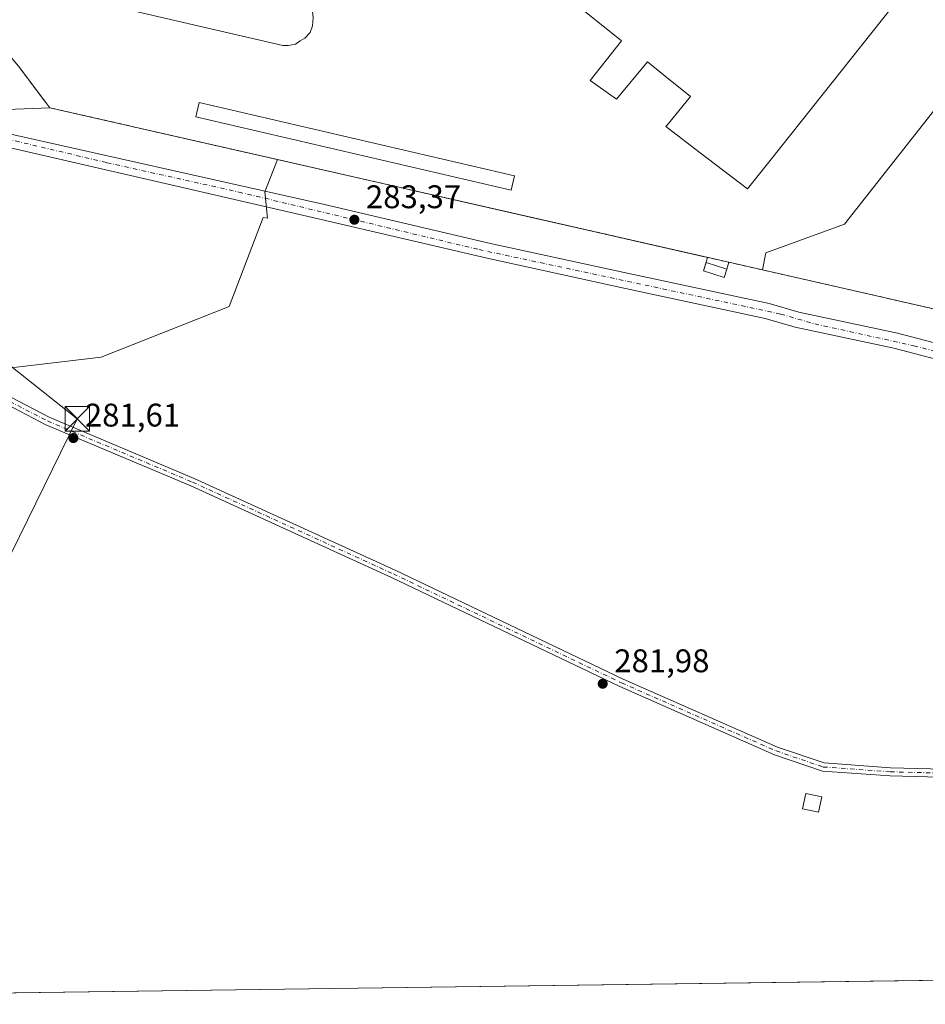
# Model space of a CAD drawing. Units: metres. Extents: x 594491 to 597965, y 4678178 to 4680538.
# Drawn here: x 596033 to 596310, y 4678195 to 4678496 of the extents above; entities that cross this region are included whole.
import ezdxf

# ---------------------------------------------------------------- set-up
doc = ezdxf.new("R2010")
doc.units = ezdxf.units.M
doc.header["$MEASUREMENT"] = 0
doc.linetypes.add('DGN Style 3', pattern=[2.307223458686699, 1.648016756204785, -0.6592067024819142])
doc.linetypes.add('DGN Style 4', pattern=[2.6384748266838614, 1.318413404963828, -0.6592067024819142, 0.001648016756204785, -0.6592067024819142])
for name, color, linetype, lineweight in [('Arbolado forestal CxS', 92, 'Continuous', 0), ('Camino Cxs', 7, 'Continuous', 0), ('Camino eje', 30, 'DGN Style 4', 13), ('Carretera de calzada única Cxs', 7, 'Continuous', 13), ('Carretera de calzada única eje', 7, 'DGN Style 4', 0), ('Comarca CxS', 21, 'Continuous', 0), ('Comunidad Autónoma CxS', 142, 'Continuous', 0), ('Corriente natural Cxs', 4, 'Continuous', 13), ('Cultivos herbáceos CxS', 92, 'Continuous', 0), ('Edificación industrial Cxs', 135, 'Continuous', 13), ('Edificación ligera Cxs', 1, 'Continuous', 0), ('Explanada Cxs', 7, 'Continuous', 0), ('Municipio CxS', 4, 'Continuous', 0), ('Muro lineal', 1, 'DGN Style 3', 13), ('Núcleo urbano CxS', 7, 'Continuous', 0), ('Prado CxS', 92, 'Continuous', 0), ('Provincia CxS', 1, 'Continuous', 0), ('Punto de cota en terreno', 7, 'Continuous', 0), ('Recinto industrial CxS', 135, 'Continuous', 0), ('Rótulo de punto de cota en terreno', 7, 'Continuous', 0), ('Tendido', 6, 'Continuous', 0), ('Torre de tendido puntual', 7, 'Continuous', 0)]:
    doc.layers.add(name, color=color, linetype=linetype, lineweight=lineweight)
doc.styles.add('Style-Arial', font='txt')

# ---------------------------------------------------------------- blocks, each defined once
blk = doc.blocks.new('*U14')
at = {"layer": 'Comunidad Autónoma CxS', "color": 142, "linetype": 'Continuous', "lineweight": 0, "flags": 128}
blk.add_lwpolyline([(595687.1655943199, 4680507.216458712), (597927.330000727, 4680537.909983187), (597959.5500007272, 4678224.769983212), (595777.7835036819, 4678194.886508635)], dxfattribs=at)
blk = doc.blocks.new('*U15')
at = {"layer": 'Provincia CxS', "color": 1, "linetype": 'Continuous', "lineweight": 0, "flags": 128}
blk.add_lwpolyline([(595687.1655943199, 4680507.216458712), (597927.330000727, 4680537.909983187), (597959.5500007272, 4678224.769983212), (595777.7835036819, 4678194.886508635)], dxfattribs=at)
blk = doc.blocks.new('*U16')
at = {"layer": 'Comarca CxS', "color": 21, "linetype": 'Continuous', "lineweight": 0, "flags": 128}
blk.add_lwpolyline([(595687.1655943199, 4680507.216458712), (597927.330000727, 4680537.909983187), (597959.5500007272, 4678224.769983212), (595777.7835036819, 4678194.886508635)], dxfattribs=at)
blk = doc.blocks.new('5PATER')
at = {"layer": 'Prado CxS', "linetype": 'Continuous', "lineweight": 0}
h = blk.add_hatch(color=51, dxfattribs=at)
edge = h.paths.add_edge_path()
edge.add_ellipse((0, 0), major_axis=(-0.1095731443231308, -0.1110710700762829), ratio=0.9994222409660322, start_angle=0, end_angle=360)
blk = doc.blocks.new('*U21')
at = {"layer": 'Explanada Cxs', "color": 7, "linetype": 'Continuous', "lineweight": 0}
for points in [[(596260.0801999997, 4678576.8201, 287.6420999999973), (596291.6501000002, 4678551.7601, 285.9569999999949), (596292.2500999998, 4678552.520099999, 286.2434999999969), (596346.7500999998, 4678511.640100001, 284.5241999999998), (596285.4700999996, 4678433.7401, 284.2752999999939), (596261.4200999998, 4678424.960100001, 283.8681999999972), (596260.3800999997, 4678419.7301, 283.665599999993), (596042.1501000002, 4678469.380100001, 283.9363000000012), (596032.9600999998, 4678481.640100001, 283.9207000000025), (596028.5800999999, 4678486.890100001, 284.8842000000004), (596030.3400999998, 4678488.4001, 284.6440000000002), (596028.2701000003, 4678490.8301, 284.855899999995), (596026.6501000002, 4678489.450099999, 284.8748999999953), (596021.7301000003, 4678496.340100001, 283.7842999999993), (596020.6101000002, 4678497.640100001, 283.8225999999996), (596031.9101999998, 4678514.1601, 283.5559999999969), (596084.4796000002, 4678596.465700001, 290.8445000000065), (596147.2600999996, 4678546.020099999, 291.6913000000059), (596217.1778999995, 4678489.8409, 290.3163000000059), (596207.6387, 4678477.699899999, 283.5050000000047), (596215.6555000005, 4678471.9849, 283.4888000000064), (596225.1785000004, 4678483.4123, 290.6420000000071), (596230.5701000001, 4678479.0801, 290.5642999999982), (596238.3783, 4678472.8048, 291.1030000000028), (596231.1759000003, 4678464.003799999, 284.2513000000035), (596230.8442000002, 4678463.5985, 284.218200000003), (596236.0162000004, 4678459.6538, 284.1398999999947), (596240.9039000003, 4678455.925899999, 284.1573000000063), (596255.8210000005, 4678444.548400001, 284.4091999999946), (596262.7100999998, 4678453.2501, 288.4784999999974), (596309.7701000003, 4678512.530099999, 287.9413000000059), (596281.1952999998, 4678535.490599999, 289.9043999999994), (596267.7301000003, 4678546.3101, 291.7675000000018), (596277.6001000004, 4678558.600099999, 286.7911000000022), (596257.0000999998, 4678575.1601, 288.3251000000019), (596253.8601000002, 4678571.2601, 289.8671000000031), (596243.1501000002, 4678579.860099999, 289.4177999999956), (596251.7901, 4678590.610099999, 286.1315000000032), (596229.3601000002, 4678608.630100001, 290.6763999999966), (596236.6801000005, 4678618.880100001, 284.8522999999986), (596267.4001000002, 4678594.870100001, 285.0780999999988), (596264.8501000004, 4678590.9301, 286.4477999999945), (596257.2801000001, 4678581.4001, 286.8983000000007), (596261.2301000003, 4678578.270099999, 287.7911000000022)], [(596071.2472999999, 4678541.005100001, 283.539499999999), (596070.0565999999, 4678541.3358, 283.5360999999975), (596068.4692000002, 4678541.3358, 283.5541999999987), (596067.2785, 4678540.8728, 283.5872999999993), (596066.0878999997, 4678540.409800001, 283.5899000000064), (596064.8973000003, 4678539.2192, 283.6201000000001), (596046.5747999996, 4678512.496200001, 283.7725999999966), (596045.9795000004, 4678510.9749, 283.7256000000052), (596045.8471999997, 4678509.056600001, 283.7087000000029), (596046.1778999995, 4678507.535300001, 283.7065000000002), (596047.0378000002, 4678505.220100001, 283.7017999999953), (596048.3607000001, 4678503.764900001, 283.7004000000015), (596050.0806, 4678502.574300001, 283.7014999999956), (596052.1972000003, 4678502.0452, 283.7087999999931), (596055.7692, 4678501.846700001, 283.897100000002), (596113.5806999998, 4678488.485200001, 283.8141999999934), (596115.1682000002, 4678488.4191, 283.8279000000039), (596117.4172, 4678488.8159, 283.9277000000002), (596118.8723999998, 4678489.874299999, 284.030700000003), (596120.2614000002, 4678490.734200001, 284.0301999999938), (596121.8488999996, 4678492.387800001, 283.9927000000025), (596122.5765000005, 4678494.4384, 283.9483000000037), (596122.7750000004, 4678496.951900001, 283.988400000002), (596122.5765000005, 4678498.870100001, 284.5482999999949), (596121.9812000003, 4678500.656099999, 285.2351999999955), (596121.2536000004, 4678501.767300001, 285.4609000000055), (596072.0410000002, 4678540.396600001, 283.5608999999968)]]:
    blk.add_polyline3d(points, close=True, dxfattribs=at)
blk.add_3dface([(596184.4901000002, 4678448.550100001, 284.3852000000043), (596087.9001000002, 4678471.020099999, 284.3969999999972), (596086.8701, 4678466.5701, 284.9695999999968), (596183.4600999998, 4678444.110099999, 284.4517999999953)], dxfattribs=at)
blk = doc.blocks.new('5TTEND')
at = {"layer": 'Corriente natural Cxs', "color": 7, "linetype": 'Continuous', "lineweight": 0}
for p, q in [((-0.375, 0.3754), (0.375, -0.3746)), ((0.3720000000000001, 0.3784000000000001), (-0.3720000000000001, -0.3776))]:
    blk.add_line(p, q, dxfattribs=at)
at = {"layer": 'Corriente natural Cxs', "color": 7, "linetype": 'Continuous', "lineweight": 0, "flags": 128}
blk.add_lwpolyline([(-0.375, -0.3746), (0.375, -0.3746), (0.375, 0.3754), (-0.375, 0.3754), (-0.3720000000000001, -0.3776)], dxfattribs=at)

msp = doc.modelspace()

# ---------------------------------------------------------------- linework, layer by layer
at = {"layer": 'Arbolado forestal CxS', "color": 92, "linetype": 'Continuous', "lineweight": 0}
for points in [[(595989.0488999998, 4678467.475299999, 283.3319999999949), (595989.6983000003, 4678467.3454, 283.3126000000047), (596042.1501000002, 4678469.380100001, 283.5135000000009), (596103.306, 4678455.466399999, 283.6621000000014), (596111.9012000002, 4678453.5109, 283.6345000000001)], [(595989.6983000003, 4678467.3454, 283.3126000000047), (596042.1501000002, 4678469.380100001, 283.5135000000009), (596103.306, 4678455.466399999, 283.6621000000014), (596111.9012000002, 4678453.5109, 283.6345000000001), (596108.0219000002, 4678443.681299999, 283.3614999999991), (596108.8091000002, 4678435.5439, 283.1103000000003), (596107.4870999996, 4678435.7761, 283.1122999999934), (596097.1187000005, 4678408.5099, 282.6677000000054), (596057.9357000003, 4678393.037699999, 282.0927999999985), (596029.4540999997, 4678389.660900001, 282.3338999999978)], [(596111.9012000002, 4678453.5109, 283.6345000000001), (596108.0219000002, 4678443.681299999, 283.3614999999991), (596108.8091000002, 4678435.5439, 283.1103000000003), (596107.4870999996, 4678435.7761, 283.1122999999934), (596097.1187000005, 4678408.5099, 282.6677000000054), (596057.9357000003, 4678393.037699999, 282.0927999999985), (596029.4540999997, 4678389.660900001, 282.3338999999978), (596008.2965000002, 4678392.617500001, 281.4217999999965), (596008.2147000004, 4678392.561100001, 281.4107999999979), (596008.1158999996, 4678392.4933, 281.3975999999966), (596002.2147000004, 4678389.8477, 280.8105000000069), (595996.5163000004, 4678383.3355, 281.0623999999953), (595994.7400000002, 4678377.5625, 281.332699999999), (595990.2999, 4678295.781500001, 281.5354999999981), (595990.1873000005, 4678277.994899999, 281.5516999999964), (595998.9609000003, 4678238.8749, 281.6120999999985), (596015.1862000005, 4678199.235900001, 281.8656000000047), (596016.2351000002, 4678198.1527, 281.8411000000052)]]:
    msp.add_polyline3d(points, dxfattribs=at)
at = {"layer": 'Camino Cxs', "color": 7, "linetype": 'Continuous', "lineweight": 0}
for points in [[(596356.6401000004, 4678263.350099999, 281.625), (596299.4600999998, 4678264.8201, 281.9930000000023), (596278.7701000003, 4678266.300100001, 282.1039000000019), (596264.0800999999, 4678271.300100001, 282.0568000000058), (596216.7200999996, 4678292.1601, 282.4542999999976), (596146.8501000004, 4678325.5101, 282.1520000000019), (596085.3800999997, 4678353.610099999, 281.9015999999974), (596040.9301000005, 4678372.350099999, 281.6855999999971), (596019.4901000002, 4678383.5001, 281.6625000000058), (596008.7100999998, 4678394.5701, 281.6772000000055), (596003.2600999996, 4678408.590100001, 281.7881999999955), (595994.3901000004, 4678426.380100001, 281.9676999999938), (595994.9001000002, 4678430.960100001, 281.9951000000001), (596005.5500999996, 4678409.610099999, 281.7954000000027), (596010.8501000004, 4678395.950099999, 281.8764999999985), (596021.0000999998, 4678385.530099999, 281.8594000000012), (596042.0100999996, 4678374.600099999, 281.8843999999954), (596086.4200999998, 4678355.880100001, 282.196299999996), (596147.9101, 4678327.780099999, 282.6475000000065), (596217.7701000003, 4678294.4301, 282.8353000000061), (596264.9901000002, 4678273.630100001, 282.3962999999931), (596279.2701000003, 4678268.770099999, 282.398199999996), (596299.5800999999, 4678267.3201, 282.4566999999952), (596356.6700999998, 4678265.850099999, 281.9936000000016)], [(595994.9001000002, 4678430.960100001, 281.9951000000001), (596005.5500999996, 4678409.610099999, 281.7954000000027), (596010.8501000004, 4678395.950099999, 281.8764999999985), (596021.0000999998, 4678385.530099999, 281.8594000000012), (596042.0100999996, 4678374.600099999, 281.8843999999954), (596086.4200999998, 4678355.880100001, 282.196299999996), (596147.9101, 4678327.780099999, 282.6475000000065), (596217.7701000003, 4678294.4301, 282.8353000000061), (596264.9901000002, 4678273.630100001, 282.3962999999931), (596279.2701000003, 4678268.770099999, 282.398199999996), (596299.5800999999, 4678267.3201, 282.4566999999952), (596356.6700999998, 4678265.850099999, 281.9936000000016)], [(596356.6401000004, 4678263.350099999, 281.625), (596299.4600999998, 4678264.8201, 281.9930000000023), (596278.7701000003, 4678266.300100001, 282.1039000000019), (596264.0800999999, 4678271.300100001, 282.0568000000058), (596216.7200999996, 4678292.1601, 282.4542999999976), (596146.8501000004, 4678325.5101, 282.1520000000019), (596085.3800999997, 4678353.610099999, 281.9015999999974), (596040.9301000005, 4678372.350099999, 281.6855999999971), (596019.4901000002, 4678383.5001, 281.6625000000058), (596008.7100999998, 4678394.5701, 281.6772000000055), (596003.2600999996, 4678408.590100001, 281.7881999999955), (595994.3901000004, 4678426.380100001, 281.9676999999938)]]:
    msp.add_polyline3d(points, dxfattribs=at)
at = {"layer": 'Camino eje', "color": 30, "linetype": 'DGN Style 4', "lineweight": 13}
msp.add_polyline3d([(595993.6365, 4678430.692100001, 282.0188000000053), (596004.4051000001, 4678409.100099999, 281.7911000000022), (596009.7801000001, 4678395.2601, 281.7741999999998), (596020.2451, 4678384.515100001, 281.7560999999987), (596041.4700999996, 4678373.475099999, 281.7838999999949), (596085.9001000002, 4678354.745100001, 282.0451999999932), (596147.3800999997, 4678326.645099999, 282.4075000000012), (596217.2451, 4678293.295100001, 282.6282999999967), (596264.5351, 4678272.465100001, 282.196299999996), (596279.0201000003, 4678267.5351, 282.1404999999941), (596299.5201000003, 4678266.0701, 282.2247999999963), (596356.6551000001, 4678264.600099999, 281.8092999999935), (596461.2301000003, 4678264.040100001, 281.7177999999985), (596480.9501, 4678262.610099999, 281.2434000000067), (596503.0551000005, 4678257.3551, 281.1034999999974), (596513.8400999998, 4678252.970100001, 281.2311000000045)], dxfattribs=at)
at = {"layer": 'Carretera de calzada única Cxs', "color": 7, "linetype": 'Continuous', "lineweight": 13}
for points in [[(595974.2301000003, 4678473.5601, 283.881899999993), (595980.0401, 4678473.1801, 283.7045999999973), (595994.7701000003, 4678470.5001, 283.2666000000027), (596020.9901000002, 4678463.2401, 283.2679999999964), (596022.3901000004, 4678462.9801, 283.2657000000036), (596126.3101000005, 4678439.780099999, 283.4051999999938), (596177.1001000004, 4678427.860099999, 283.4493999999977), (596218.0100999996, 4678418.920100001, 283.479800000001), (596262.4001000002, 4678409.450099999, 283.3984000000055), (596271.5100999996, 4678406.780099999, 283.4856), (596301.7001, 4678400.340100001, 283.4817999999942), (596332.1601, 4678392.4001, 283.4625999999989), (596372.7001, 4678383.220100001, 283.9140000000043), (596447.6901000004, 4678370.030099999, 283.6946000000025), (596488.5601000005, 4678361.700099999, 283.7081999999937), (596524.2500999998, 4678353.170100001, 283.7299999999959), (596601.2500999998, 4678331.5101, 284.8837000000058), (596602.9001000002, 4678331.300100001, 284.9759999999951), (596614.5701000001, 4678329.790100001, 285.6273999999976)], [(596609.6401000004, 4678321.2601, 284.9407000000065), (596599.4200999998, 4678327.140100001, 284.5412999999971), (596523.0701000001, 4678348.630100001, 283.6604999999981), (596487.5401, 4678357.110099999, 283.6999000000069), (596446.8101000005, 4678365.4101, 283.6738000000041), (596371.7701000003, 4678378.610099999, 283.6463999999978), (596331.0500999996, 4678387.8301, 283.5408000000025), (596300.6201, 4678395.7601, 283.5133999999962), (596270.3601000002, 4678402.220100001, 283.5669000000053), (596261.2500999998, 4678404.890100001, 283.5613000000012), (596217.0201000003, 4678414.3301, 283.6361000000034), (596176.0601000005, 4678423.280099999, 283.5399000000034), (596125.2401000002, 4678435.200099999, 283.4872999999934), (595999.5000999998, 4678464.140100001, 283.2170000000042), (595992.4751000004, 4678465.110099999, 283.1487000000052)], [(596331.0500999996, 4678387.8301, 283.5408000000025), (596300.6201, 4678395.7601, 283.5133999999962), (596270.3601000002, 4678402.220100001, 283.5669000000053), (596261.2500999998, 4678404.890100001, 283.5613000000012), (596217.0201000003, 4678414.3301, 283.6361000000034), (596176.0601000005, 4678423.280099999, 283.5399000000034), (596125.2401000002, 4678435.200099999, 283.4872999999934), (595999.5000999998, 4678464.140100001, 283.2170000000042)], [(596022.3901000004, 4678462.9801, 283.2657000000036), (596126.3101000005, 4678439.780099999, 283.4051999999938), (596177.1001000004, 4678427.860099999, 283.4493999999977), (596218.0100999996, 4678418.920100001, 283.479800000001), (596262.4001000002, 4678409.450099999, 283.3984000000055), (596271.5100999996, 4678406.780099999, 283.4856), (596301.7001, 4678400.340100001, 283.4817999999942), (596332.1601, 4678392.4001, 283.4625999999989)]]:
    msp.add_polyline3d(points, dxfattribs=at)
at = {"layer": 'Carretera de calzada única eje', "color": 7, "linetype": 'DGN Style 4', "lineweight": 0}
msp.add_polyline3d([(595990.8371000001, 4678468.3599, 283.2649999999995), (596007.6601, 4678464.9101, 283.1854000000022), (596059.6700999998, 4678452.5601, 283.3631000000024), (596100.0500999996, 4678443.5701, 283.2804000000033), (596173.6001000004, 4678425.960100001, 283.4664000000048), (596265.9901000002, 4678406.210100001, 283.4710000000051), (596276.3901000004, 4678403.210100001, 283.5234999999957), (596306.7200999996, 4678396.5101, 283.4802000000054), (596338.0401, 4678388.420100001, 283.4994000000006), (596373.8300999999, 4678380.6601, 283.7685999999958), (596424.2600999996, 4678371.4901, 283.6315999999933), (596473.9801000003, 4678362.370100001, 283.7082999999984), (596518.5900999998, 4678351.960100001, 283.7163), (596549.0900999998, 4678344.200099999, 284.1445999999996), (596594.5900999998, 4678330.800100001, 284.4812999999995), (596612.0261000004, 4678325.3969, 285.1977000000043)], dxfattribs=at)
at = {"layer": 'Cultivos herbáceos CxS', "color": 92, "linetype": 'Continuous', "lineweight": 0, "extrusion": (-0.0004126625323595591, -5.652195746816371e-06, 0.9999999148388399), "elevation": 9.445415393423644, "flags": 128}
msp.add_lwpolyline([(596790.3958232834, 4678208.755428116), (596016.3006573487, 4678198.152728115)], dxfattribs=at)
at = {"layer": 'Cultivos herbáceos CxS', "color": 92, "linetype": 'Continuous', "lineweight": 0}
for points in [[(596111.9012000002, 4678453.5109, 283.6345000000001), (596108.0219000002, 4678443.681299999, 283.3614999999991), (596108.8091000002, 4678435.5439, 283.1103000000003), (596107.4870999996, 4678435.7761, 283.1122999999934), (596097.1187000005, 4678408.5099, 282.6677000000054), (596057.9357000003, 4678393.037699999, 282.0927999999985), (596029.4540999997, 4678389.660900001, 282.3338999999978), (596008.2965000002, 4678392.617500001, 281.4217999999965), (596008.2147000004, 4678392.561100001, 281.4107999999979), (596008.1158999996, 4678392.4933, 281.3975999999966), (596002.2147000004, 4678389.8477, 280.8105000000069), (595996.5163000004, 4678383.3355, 281.0623999999953), (595994.7400000002, 4678377.5625, 281.332699999999), (595990.2999, 4678295.781500001, 281.5354999999981), (595990.1873000005, 4678277.994899999, 281.5516999999964), (595998.9609000003, 4678238.8749, 281.6120999999985), (596015.1862000005, 4678199.235900001, 281.8656000000047), (596016.2351000002, 4678198.1527, 281.8411000000052)], [(596029.4540999997, 4678389.660900001, 282.3338999999978), (596057.9357000003, 4678393.037699999, 282.0927999999985), (596097.1187000005, 4678408.5099, 282.6677000000054), (596107.4870999996, 4678435.7761, 283.1122999999934), (596108.8091000002, 4678435.5439, 283.1103000000003), (596108.0219000002, 4678443.681299999, 283.3614999999991), (596111.9012000002, 4678453.5109, 283.6345000000001), (596191.4554000003, 4678435.411400001, 283.7158999999957), (596206.3755999999, 4678432.016799999, 283.614499999996), (596243.5690000001, 4678423.5548, 283.8542000000016), (596242.2901, 4678419.4801, 283.9168999999966), (596248.6201, 4678417.4301, 284.0170999999973), (596249.4301000005, 4678419.960100001, 283.9155000000028), (596250.1352000004, 4678422.061000001, 283.8638999999966), (596260.3800999997, 4678419.7301, 283.699099999998), (596323.0992999999, 4678405.4626, 283.170499999993)], [(596111.9012000002, 4678453.5109, 283.6345000000001), (596191.4554000003, 4678435.411400001, 283.7158999999957), (596206.3755999999, 4678432.016799999, 283.614499999996), (596243.5690000001, 4678423.5548, 283.8542000000016), (596242.2901, 4678419.4801, 283.9168999999966), (596248.6201, 4678417.4301, 284.0170999999973), (596249.4301000005, 4678419.960100001, 283.9155000000028), (596250.1352000004, 4678422.061000001, 283.8638999999966), (596260.3800999997, 4678419.7301, 283.699099999998), (596323.0992999999, 4678405.4626, 283.170499999993), (596324.1775000002, 4678405.217399999, 283.1695000000037), (596469.1413000004, 4678372.240700001, 283.6760999999969), (596497.5927999998, 4678365.7685, 283.7988999999943), (596505.0948999999, 4678364.268100001, 283.7673000000068), (596507.0427999999, 4678363.618799999, 283.7265999999945), (596538.6001000004, 4678356.440099999, 283.9936000000016), (596540.5022999998, 4678355.4959, 284.1146000000008), (596541.3490000004, 4678353.167500001, 284.1742999999988), (596547.2544, 4678350.2148, 283.9183000000049), (596548.9689999997, 4678349.3575, 283.8959000000032), (596552.3981, 4678348.500200001, 283.8315000000002), (596590.4556999998, 4678338.9858, 284.3007000000071), (596594.7323000003, 4678338.056100001, 284.438599999994)], [(596790.3302999996, 4678208.7553, 282.1606000000029), (596016.2352, 4678198.152600001, 281.8411000000052)]]:
    msp.add_polyline3d(points, dxfattribs=at)
at = {"layer": 'Edificación industrial Cxs', "color": 135, "linetype": 'Continuous', "lineweight": 13, "elevation": 291.7675000000017, "flags": 128}
msp.add_lwpolyline([(596309.7701000003, 4678512.530099999), (596262.7100999998, 4678453.2501), (596255.8210000005, 4678444.548400001), (596240.9039000003, 4678455.925899999), (596236.0162000004, 4678459.6538), (596230.8442000002, 4678463.5985), (596231.1759000003, 4678464.003799999), (596238.3783, 4678472.8048), (596230.5701000001, 4678479.0801), (596225.1785000004, 4678483.4123), (596215.6555000005, 4678471.9849), (596207.6387, 4678477.699899999), (596217.1778999995, 4678489.8409), (596147.2600999996, 4678546.020099999)], dxfattribs=at)
at = {"layer": 'Edificación industrial Cxs', "color": 135, "linetype": 'Continuous', "lineweight": 13}
msp.add_polyline3d([(596084.4796000002, 4678596.465700001, 290.8445000000065), (596147.2600999996, 4678546.020099999, 291.6913000000059), (596217.1778999995, 4678489.8409, 290.3163000000059), (596207.6387, 4678477.699899999, 283.5050000000047), (596215.6555000005, 4678471.9849, 283.4888000000064), (596225.1785000004, 4678483.4123, 290.6420000000071), (596230.5701000001, 4678479.0801, 290.5642999999982), (596238.3783, 4678472.8048, 291.1030000000028), (596231.1759000003, 4678464.003799999, 284.2513000000035), (596230.8442000002, 4678463.5985, 284.218200000003), (596236.0162000004, 4678459.6538, 284.1398999999947), (596240.9039000003, 4678455.925899999, 284.1573000000063), (596255.8210000005, 4678444.548400001, 284.4091999999946), (596262.7100999998, 4678453.2501, 288.4784999999974), (596309.7701000003, 4678512.530099999, 287.9413000000059), (596281.1952999998, 4678535.490599999, 289.9043999999994), (596267.7301000003, 4678546.3101, 291.7675000000018), (596277.6001000004, 4678558.600099999, 286.7911000000022), (596257.0000999998, 4678575.1601, 288.3251000000019), (596253.8601000002, 4678571.2601, 289.8671000000031), (596243.1501000002, 4678579.860099999, 289.4177999999956), (596251.7901, 4678590.610099999, 286.1315000000032), (596229.3601000002, 4678608.630100001, 290.6763999999966)], dxfattribs=at)
at = {"layer": 'Edificación ligera Cxs', "color": 1, "linetype": 'Continuous', "lineweight": 0}
for points in [[(596184.4901000002, 4678448.550100001, 284.3852000000043), (596183.4600999998, 4678444.110099999, 284.4517999999953), (596086.8701, 4678466.5701, 284.9695999999968), (596087.9001000002, 4678471.020099999, 284.3969999999972), (596184.4901000002, 4678448.550100001, 284.3852000000043)], [(596249.4301000005, 4678419.960100001, 284.5239000000001), (596248.6201, 4678417.4301, 284.6404000000039), (596242.2901, 4678419.4801, 284.8185999999987), (596243.1001000004, 4678422.0001, 285.0920999999944), (596249.4301000005, 4678419.960100001, 284.5239000000001)], [(596278.5701000001, 4678258.380100001, 282.9860000000044), (596277.5900999998, 4678253.690099999, 282.6260000000038), (596272.6901000004, 4678254.710100001, 283.1766000000061), (596273.6700999998, 4678259.4001, 283.286300000007), (596278.5701000001, 4678258.380100001, 282.9860000000044)]]:
    msp.add_polyline3d(points, dxfattribs=at)
for points in [[(596184.4901000002, 4678448.550100001, 284.9695999999968), (596183.4600999998, 4678444.110099999, 284.9695999999968), (596086.8701, 4678466.5701, 284.9695999999968), (596087.9001000002, 4678471.020099999, 284.9695999999968)], [(596249.4301000005, 4678419.960100001, 285.0920999999944), (596248.6201, 4678417.4301, 285.0920999999944), (596242.2901, 4678419.4801, 285.0920999999944), (596243.1001000004, 4678422.0001, 285.0920999999944)], [(596278.5701000001, 4678258.380100001, 283.286300000007), (596277.5900999998, 4678253.690099999, 283.286300000007), (596272.6901000004, 4678254.710100001, 283.286300000007), (596273.6700999998, 4678259.4001, 283.286300000007)]]:
    msp.add_3dface(points, dxfattribs=at)
at = {"layer": 'Explanada Cxs', "color": 7, "linetype": 'Continuous', "lineweight": 0, "extrusion": (0.001844480238263693, 0.002655031963194703, 0.9999947743353088), "elevation": 13804.80852626896, "flags": 128}
msp.add_lwpolyline([(596258.8426036391, 4678399.567395955), (596040.6124755609, 4678449.217570953), (596031.4225199673, 4678461.477614165)], dxfattribs=at)
at = {"layer": 'Explanada Cxs', "color": 7, "linetype": 'Continuous', "lineweight": 0}
for points in [[(596084.4796000002, 4678596.465700001, 290.8445000000065), (596147.2600999996, 4678546.020099999, 291.6913000000059), (596217.1778999995, 4678489.8409, 290.3163000000059), (596207.6387, 4678477.699899999, 283.5050000000047), (596215.6555000005, 4678471.9849, 283.4888000000064), (596225.1785000004, 4678483.4123, 290.6420000000071), (596230.5701000001, 4678479.0801, 290.5642999999982), (596238.3783, 4678472.8048, 291.1030000000028), (596231.1759000003, 4678464.003799999, 284.2513000000035), (596230.8442000002, 4678463.5985, 284.218200000003), (596236.0162000004, 4678459.6538, 284.1398999999947), (596240.9039000003, 4678455.925899999, 284.1573000000063), (596255.8210000005, 4678444.548400001, 284.4091999999946), (596262.7100999998, 4678453.2501, 288.4784999999974), (596309.7701000003, 4678512.530099999, 287.9413000000059), (596281.1952999998, 4678535.490599999, 289.9043999999994), (596267.7301000003, 4678546.3101, 291.7675000000018), (596277.6001000004, 4678558.600099999, 286.7911000000022), (596257.0000999998, 4678575.1601, 288.3251000000019), (596253.8601000002, 4678571.2601, 289.8671000000031), (596243.1501000002, 4678579.860099999, 289.4177999999956), (596251.7901, 4678590.610099999, 286.1315000000032), (596229.3601000002, 4678608.630100001, 290.6763999999966)], [(596292.2500999998, 4678552.520099999, 286.2434999999969), (596346.7500999998, 4678511.640100001, 284.5241999999998), (596285.4700999996, 4678433.7401, 284.2752999999939), (596261.4200999998, 4678424.960100001, 283.8681999999972), (596260.3800999997, 4678419.7301, 283.665599999993)], [(596055.7692, 4678501.846700001, 283.897100000002), (596113.5806999998, 4678488.485200001, 283.8141999999934), (596115.1682000002, 4678488.4191, 283.8279000000039), (596117.4172, 4678488.8159, 283.9277000000002), (596118.8723999998, 4678489.874299999, 284.030700000003), (596120.2614000002, 4678490.734200001, 284.0301999999938), (596121.8488999996, 4678492.387800001, 283.9927000000025), (596122.5765000005, 4678494.4384, 283.9483000000037), (596122.7750000004, 4678496.951900001, 283.988400000002)], [(596184.4901000002, 4678448.550100001, 284.3852000000043), (596183.4600999998, 4678444.110099999, 284.4517999999953), (596086.8701, 4678466.5701, 284.9695999999968), (596087.9001000002, 4678471.020099999, 284.3969999999972), (596184.4901000002, 4678448.550100001, 284.3852000000043)]]:
    msp.add_polyline3d(points, dxfattribs=at)
at = {"layer": 'Municipio CxS', "color": 4, "linetype": 'Continuous', "lineweight": 0, "flags": 128}
msp.add_lwpolyline([(595687.1655943199, 4680507.216458712), (597927.330000727, 4680537.909983187), (597959.5500007272, 4678224.769983212), (595777.7835036819, 4678194.886508635)], dxfattribs=at)
at = {"layer": 'Muro lineal', "color": 1, "linetype": 'DGN Style 3', "lineweight": 13}
msp.add_polyline3d([(596032.9600999998, 4678481.640100001, 283.9207000000025), (596042.1501000002, 4678469.380100001, 283.9363000000012), (596260.3800999997, 4678419.7301, 283.665599999993), (596538.6001000004, 4678356.440099999, 284.6012000000046), (596602.3201000001, 4678435.470100001, 290.428899999999), (596060.9501, 4678869.440099999, 290.1909000000014), (596052.7801000001, 4678861.4801, 287.6836000000039), (595999.2801000001, 4678808.380100001, 286.4869999999937), (595992.3300999999, 4678707.5001, 285.6126999999979), (596040.9301000005, 4678557.200099999, 283.6968000000052), (596011.5201000003, 4678508.190099999, 284.1092000000062), (596020.6101000002, 4678497.640100001, 283.8225999999996), (596021.7301000003, 4678496.340100001, 283.7842999999993)], dxfattribs=at)
at = {"layer": 'Núcleo urbano CxS', "color": 7, "linetype": 'Continuous', "lineweight": 0}
for points in [[(596323.0992999999, 4678405.4626, 283.170499999993), (596260.3800999997, 4678419.7301, 283.699099999998), (596250.1352000004, 4678422.061000001, 283.8638999999966), (596249.4301000005, 4678419.960100001, 283.9155000000028), (596248.6201, 4678417.4301, 284.0170999999973), (596242.2901, 4678419.4801, 283.9168999999966), (596243.5690000001, 4678423.5548, 283.8542000000016), (596206.3755999999, 4678432.016799999, 283.614499999996), (596191.4554000003, 4678435.411400001, 283.7158999999957), (596111.9012000002, 4678453.5109, 283.6345000000001), (596103.306, 4678455.466399999, 283.6621000000014), (596042.1501000002, 4678469.380100001, 283.5135000000009), (595989.6983000003, 4678467.3454, 283.3126000000047), (595989.0488999998, 4678467.475299999, 283.3319999999949), (595985.9313000003, 4678468.098900001, 283.4410999999964), (595984.2556999996, 4678533.414100001, 283.2966000000015), (595980.9051000001, 4678655.671700001, 284.0068000000028), (595995.4326999999, 4678878.410800001, 287.1065999999992), (595995.6649000002, 4678881.970799999, 287.2955999999977), (595997.6098999997, 4678911.7929, 287.7774999999965), (595997.8042000001, 4678914.7718, 287.7694999999949), (596001.0034999996, 4678963.824100001, 289.4214999999967), (596002.7537000002, 4679009.3717, 291.5838999999978), (596004.0487000003, 4679043.0679, 292.2004000000015)], [(595989.0488999998, 4678467.475299999, 283.3319999999949), (595989.6983000003, 4678467.3454, 283.3126000000047), (596042.1501000002, 4678469.380100001, 283.5135000000009), (596103.306, 4678455.466399999, 283.6621000000014), (596111.9012000002, 4678453.5109, 283.6345000000001)], [(596111.9012000002, 4678453.5109, 283.6345000000001), (596191.4554000003, 4678435.411400001, 283.7158999999957), (596206.3755999999, 4678432.016799999, 283.614499999996), (596243.5690000001, 4678423.5548, 283.8542000000016), (596242.2901, 4678419.4801, 283.9168999999966), (596248.6201, 4678417.4301, 284.0170999999973), (596249.4301000005, 4678419.960100001, 283.9155000000028), (596250.1352000004, 4678422.061000001, 283.8638999999966), (596260.3800999997, 4678419.7301, 283.699099999998), (596323.0992999999, 4678405.4626, 283.170499999993), (596324.1775000002, 4678405.217399999, 283.1695000000037), (596469.1413000004, 4678372.240700001, 283.6760999999969), (596497.5927999998, 4678365.7685, 283.7988999999943), (596505.0948999999, 4678364.268100001, 283.7673000000068), (596507.0427999999, 4678363.618799999, 283.7265999999945), (596538.6001000004, 4678356.440099999, 283.9936000000016), (596540.5022999998, 4678355.4959, 284.1146000000008), (596541.3490000004, 4678353.167500001, 284.1742999999988), (596547.2544, 4678350.2148, 283.9183000000049), (596548.9689999997, 4678349.3575, 283.8959000000032), (596552.3981, 4678348.500200001, 283.8315000000002), (596590.4556999998, 4678338.9858, 284.3007000000071), (596594.7323000003, 4678338.056100001, 284.438599999994)]]:
    msp.add_polyline3d(points, dxfattribs=at)
at = {"layer": 'Recinto industrial CxS', "color": 135, "linetype": 'Continuous', "lineweight": 0, "extrusion": (-0.008691202146728676, -0.02769101679724271, 0.9995787465697636), "elevation": -134447.5560604964, "flags": 128}
msp.add_lwpolyline([(-832119.6154445016, 4640324.835791815), (-832119.6154445015, 4640329.108278362)], dxfattribs=at)
at = {"layer": 'Recinto industrial CxS', "color": 135, "linetype": 'Continuous', "lineweight": 0, "extrusion": (0.007005468437673298, 0.02087234164778699, 0.9997576050053867), "elevation": 102111.0412754102, "flags": 128}
msp.add_lwpolyline([(923366.4529580437, -4623863.645628972), (923366.4529580438, -4623861.429120886)], dxfattribs=at)
at = {"layer": 'Recinto industrial CxS', "color": 135, "linetype": 'Continuous', "lineweight": 0, "extrusion": (0.07490438911797516, -0.01704137182644051, 0.9970450963407503), "elevation": -34781.34325866686, "flags": 128}
msp.add_lwpolyline([(4694122.542211029, 455128.0140790186), (4694122.542211029, 455138.5519106215)], dxfattribs=at)
msp.add_lwpolyline([(4694122.542211029, 455128.0140790186), (4694122.542211029, 455138.5519106215)], dxfattribs=at)
at = {"layer": 'Recinto industrial CxS', "color": 135, "linetype": 'Continuous', "lineweight": 0, "extrusion": (0.03896712619612563, 0.033510934102639, 0.9986784168948399), "elevation": 180296.4976524776, "flags": 128}
msp.add_lwpolyline([(3158371.761809567, -3497900.480866871), (3158370.371726298, -3497898.214098078), (3158376.053373942, -3497894.746817401)], dxfattribs=at)
at = {"layer": 'Recinto industrial CxS', "color": 135, "linetype": 'Continuous', "lineweight": 0, "extrusion": (-0.2218150496290249, -0.9750887567173963, 1.677484762281746e-05), "elevation": -4694133.999075835, "flags": 128}
msp.add_lwpolyline([(-456051.7841017696, 363.3445826066225), (-456084.1476138937, 362.4856826064951), (-456093.8390384587, 362.512282606423), (-456123.0174075883, 362.6094826063891), (-456271.6847074671, 362.0546826074238), (-456272.7904372154, 362.0511826062569), (-456337.1119701955, 362.4089826064792)], dxfattribs=at)
at = {"layer": 'Recinto industrial CxS', "color": 135, "linetype": 'Continuous', "lineweight": 0}
for points in [[(596323.0992999999, 4678405.4626, 283.3077999999951), (596260.3800999997, 4678419.7301, 283.665599999993), (596250.1352000004, 4678422.061000001, 284.475099999996), (596249.4301000005, 4678419.960100001, 284.5239000000001), (596248.6201, 4678417.4301, 284.6404000000039), (596242.2901, 4678419.4801, 284.8185999999987), (596243.5690000001, 4678423.5548, 284.9425999999949), (596206.3755999999, 4678432.016799999, 284.5457000000025), (596191.4554000003, 4678435.411400001, 283.9097000000039), (596111.9012000002, 4678453.5109, 284.0331000000006), (596103.306, 4678455.466399999, 284.1428000000014), (596042.1501000002, 4678469.380100001, 283.9363000000012), (596032.9600999998, 4678481.640100001, 283.9207000000025), (596028.5800999999, 4678486.890100001, 284.8842000000004), (596027.4802000001, 4678485.950099999, 284.8135000000038), (596025.4101, 4678488.380100001, 284.6977000000043), (596026.6501000002, 4678489.450099999, 284.8748999999953), (596021.7301000003, 4678496.340100001, 283.7842999999993)], [(596243.5690000001, 4678423.5548, 284.9425999999949), (596206.3755999999, 4678432.016799999, 284.5457000000025), (596191.4554000003, 4678435.4113, 283.9097000000039), (596111.9012000002, 4678453.5109, 284.0331000000006), (596103.306, 4678455.466399999, 284.1428000000014), (596042.1501000002, 4678469.380100001, 283.9363000000012), (596032.9600999998, 4678481.640100001, 283.9207000000025)], [(596243.5690000001, 4678423.5548, 284.9425999999949), (596206.3755999999, 4678432.016799999, 284.5457000000025), (596191.4554000003, 4678435.4113, 283.9097000000039), (596111.9012000002, 4678453.5109, 284.0331000000006), (596103.306, 4678455.466399999, 284.1428000000014), (596042.1501000002, 4678469.380100001, 283.9363000000012), (596032.9600999998, 4678481.640100001, 283.9207000000025)]]:
    msp.add_polyline3d(points, dxfattribs=at)
at = {"layer": 'Tendido', "color": 6, "linetype": 'Continuous', "lineweight": 0}
msp.add_polyline3d([(595977.2100000001, 4678224.640000001, 282.8723999999929), (596050.6018000003, 4678374.1347, 283.6343999999954), (595929.9516000003, 4678469.914000001, 284.3080999999947), (595921.7017999999, 4678599.819599999, 284.337400000004), (595850.2599999999, 4678729.630000001, 281.7758999999933), (595805.54, 4678809.82, 282.6652999999933), (595778.4900000002, 4678858.9, 281.2532000000065), (595755.1785000004, 4678901.236400001, 281.3236999999936), (595733.4826999997, 4678941.082800001, 283.3153000000021), (595711.6279999996, 4678980.135399999, 282.2532999999967), (595691.0433999998, 4679018.235400001, 285.7360000000044)], dxfattribs=at)

# ---------------------------------------------------------------- block references
at = {"layer": 'Comarca CxS', "color": 21, "linetype": 'Continuous', "lineweight": 0}
msp.add_blockref('*U16', (0, 0), dxfattribs=at)
at = {"layer": 'Comunidad Autónoma CxS', "color": 142, "linetype": 'Continuous', "lineweight": 0}
msp.add_blockref('*U14', (0, 0), dxfattribs=at)
at = {"layer": 'Explanada Cxs', "color": 7, "linetype": 'Continuous', "lineweight": 0}
msp.add_blockref('*U21', (0, 0), dxfattribs=at)
at = {"layer": 'Provincia CxS', "color": 1, "linetype": 'Continuous', "lineweight": 0}
msp.add_blockref('*U15', (0, 0), dxfattribs=at)
at = {"layer": 'Punto de cota en terreno', "color": 7, "linetype": 'Continuous', "lineweight": 0, "xscale": 10, "yscale": 10, "zscale": 10}
for p in [(596135.4400000004, 4678435.100000001, 283.3699999999953), (596049.4000000004, 4678368.25, 281.6100000000006), (596211.4800000006, 4678293.029999999, 281.9799999999959)]:
    msp.add_blockref('5PATER', p, dxfattribs=at)
at = {"layer": 'Torre de tendido puntual', "color": 7, "linetype": 'Continuous', "lineweight": 0, "xscale": 10, "yscale": 10, "zscale": 10}
msp.add_blockref('5TTEND', (596050.6018000003, 4678374.1347, 283.6343999999954), dxfattribs=at)

# ---------------------------------------------------------------- texts
at = {"layer": 'Rótulo de punto de cota en terreno', "color": 7, "linetype": 'Continuous', "lineweight": 0, "style": 'Style-Arial'}
for s, p in [('283,37', (596138.9677999998, 4678438.627800001)), ('281,61', (596052.9277999997, 4678371.777799999)), ('281,98', (596215.0077999998, 4678296.557800001))]:
    msp.add_text(s, height=7.000000000000002, dxfattribs=at).set_placement(p)

doc.saveas('drawing.dxf')
